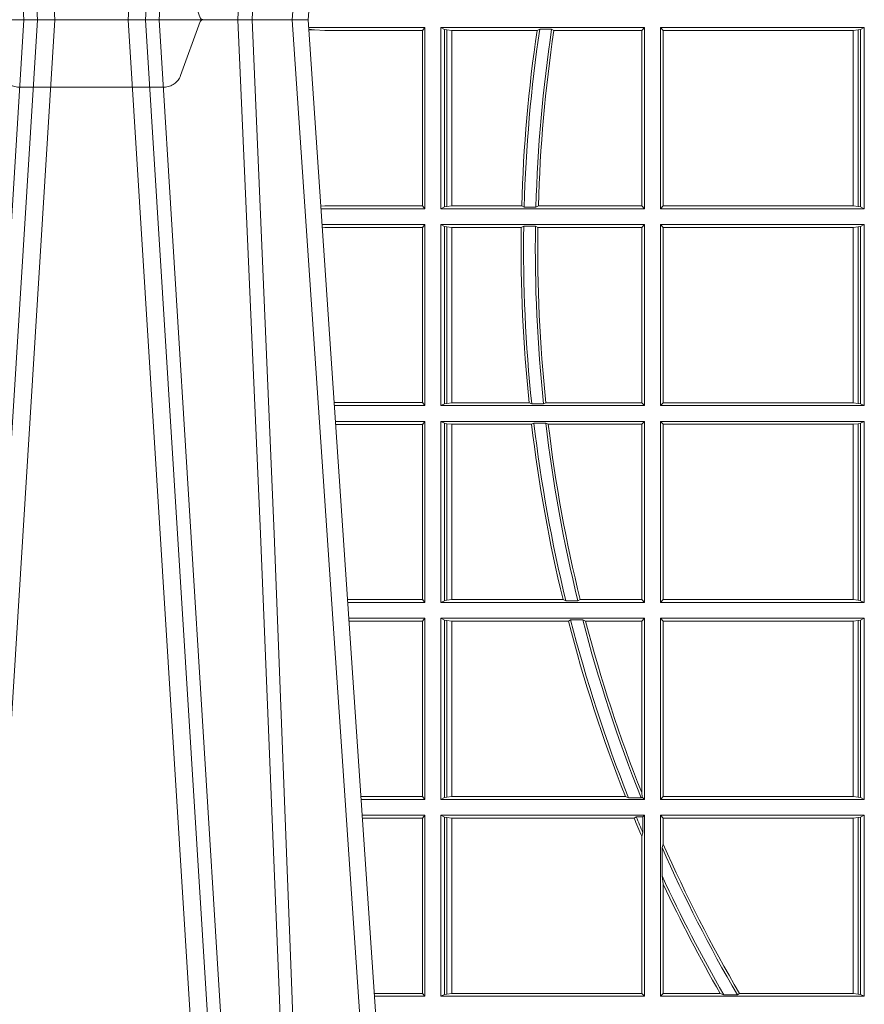
# Model space of a CAD drawing. Units: millimetres. Extents: x 0 to 21000, y 0 to 14850.
# Drawn here: x 8404 to 8548, y 3449 to 3617 of the extents above; entities that cross this region are included whole.
import ezdxf

# ---------------------------------------------------------------- set-up
doc = ezdxf.new("R2010")
doc.units = ezdxf.units.MM
doc.header["$LTSCALE"] = 333.33333
doc.linetypes.add('VERDECKT2', pattern=[4.762499999999999, 3.175, -1.5875])
doc.layers.add('FRW-Rifi ST-B', color=7, linetype='Continuous', lineweight=15)

# ---------------------------------------------------------------- blocks, each defined once
blk = doc.blocks.new('ST-Block_UT')
at = {"color": 0, "linetype": 'Continuous'}
for p, q in [((-0.291249984502997, -2.947132315966883e-09), (-0.3652499854565008, -2.947132315966883e-09)), ((-0.2728362023835018, -0.2714999980891264), (-0.291249984502997, -2.947132315966883e-09))]:
    blk.add_line(p, q, dxfattribs=at)
at = {"color": 0, "linetype": 'Continuous', "lineweight": 0}
for p, q in [((-0.3556051492695076, -0.2914999976421484), (-0.3374890327455091, -2.947132315966883e-09)), ((-0.3345073103905065, -2.947132315966883e-09), (-0.3526233971120121, -0.2914999976421484)), ((-0.3219926893715126, -2.947132315966883e-09), (-0.3038765728474857, -0.2914999976421484)), ((-0.3008948504925115, -0.2914999976421484), (-0.31901096701651, -2.947132315966883e-09)), ((-0.2939822614195009, -2.947132315966883e-09), (-0.2748902082444999, -0.2814999960031344))]:
    blk.add_line(p, q, dxfattribs=at)
at = {"color": 0, "linetype": 'VERDECKT2', "lineweight": 5, "ltscale": 0.1}
blk.add_lwpolyline([(-0.3092137993799895, 3.251869884479675e-09, -0.3152987888776895), (-0.3096836447714963, 0.0003289848898759828), (-0.313031105595627, 0.009526063681846608, 0.3152987888791577), (-0.3158501834579965, 0.01150000325188216), (-0.3406497683814962, 0.01150000325188216, 0.3152987888791579), (-0.3434688389299936, 0.00952607098585645), (-0.3468163061490941, 0.0003289931802044066, -0.3152987888776896), (-0.3472861524594748, 3.251869884479675e-09)], format="xyb", dxfattribs=at)
at = {"color": 0, "linetype": 'Continuous', "lineweight": 0}
for points in [[(-0.3575749933719976, -0.2841802864936369), (-0.3549931287770107, -0.2436380117801491), (-0.3500690400605038, -0.1656835704711455), (-0.3448957443239919, -0.08283865746514607), (-0.3398126304149969, -2.947132315966883e-09)], [(-0.2989249765875002, -0.2841802864936369), (-0.3015068411829986, -0.2436380117801491), (-0.3064309597019985, -0.1656835704711455), (-0.3116042554379987, -0.08283865746514607), (-0.3166873693469938, -2.947132315966883e-09)], [(-0.3032989144325029, -2.947132315966883e-09), (-0.299411648512006, -0.08773574527762662), (-0.2962423205379991, -0.1656839728021282), (-0.2919690847400034, -0.2814999960031344)], [(-0.2898985683920046, -0.2814999960031344), (-0.2940300345424873, -0.1656839728021282), (-0.2970920741560121, -0.08773574527762662), (-0.3008440971375137, -2.947132315966883e-09)]]:
    blk.add_lwpolyline(points, dxfattribs=at)
blk = doc.blocks.new('ST-Block_SeitGitt')
at = {"color": 0, "linetype": 'Continuous', "lineweight": 0}
for p, q in [((0.1286500036716518, -0.001349996783147844), (0.1088415753231686, -0.001349996783147844)), ((0.1098050117492733, -0.0017073004351289), (0.1088604289293471, -0.00162798171521672)), ((0.1286500036716518, -0.001349996783147844), (0.1282304465770778, -0.001853830770897957)), ((0.1286500036716518, -0.001349996783147844), (0.1286500036716518, -0.03224999504939774)), ((0.1313500046730098, -0.001349996783147844), (0.1313500046730098, -0.03224999504939774)), ((0.1313500046730098, -0.001349996783147844), (0.1661499977111873, -0.001349996783147844)), ((0.1319748401641903, -0.00166203955498645), (0.1313500046730098, -0.001349996783147844)), ((0.1319748401641903, -0.03193795355812767), (0.1319748401641903, -0.00166203955498645)), ((0.1319748401641903, -0.00166203955498645), (0.1323715388774929, -0.001735919512185546)), ((0.148258680105215, -0.001629362938302847), (0.1478035688400325, -0.001838887467357608)), ((0.148258680105215, -0.001629362938302847), (0.1502807825803814, -0.001629362938302847)), ((0.1506737112999019, -0.001838887467357608), (0.1502807825803814, -0.001629362938302847)), ((0.1661499977111873, -0.001349996783147844), (0.1656611055135784, -0.001838887467357608)), ((0.1661499977111873, -0.001349996783147844), (0.1661499977111873, -0.03224999504939774)), ((0.1688499987125454, -0.001349996783147844), (0.1688499987125454, -0.03224999504939774)), ((0.203650006651884, -0.001349996783147844), (0.1688499987125454, -0.001349996783147844)), ((0.1688499987125454, -0.001349996783147844), (0.1693388909101543, -0.001838887467357608)), ((0.2030251562595424, -0.00166203955498645), (0.202628472447401, -0.001735919512185546)), ((0.2030251562595424, -0.00166203955498645), (0.203650006651884, -0.001349996783147844)), ((0.2030251562595424, -0.03193795355812767), (0.2030251562595424, -0.00166203955498645)), ((0.203650006651884, -0.001349996783147844), (0.203650006651884, -0.03224999504939774)), ((0.1088672518241935, -0.001728581141776431), (0.1098050117492733, -0.0017073004351289)), ((0.1115499973297176, -0.001853830770897957), (0.1098050117492733, -0.0017073004351289)), ((0.1282304465770778, -0.001853830770897957), (0.1115499973297176, -0.001853830770897957)), ((0.1282304465770778, -0.03174616443769196), (0.1282304465770778, -0.001853830770897957)), ((0.1323715388774929, -0.001735919512185546), (0.1332243919372615, -0.001838887467357608)), ((0.1323715388774929, -0.03186407360092858), (0.1323715388774929, -0.001735919512185546)), ((0.1332243919372615, -0.001838887467357608), (0.1332695722580013, -0.001838887467357608)), ((0.1332243919372615, -0.001838887467357608), (0.1332243919372615, -0.03176110657707909)), ((0.1332695722580013, -0.001838887467357608), (0.1478035688400325, -0.001838887467357608)), ((0.1332695722580013, -0.03176110657707909), (0.1332695722580013, -0.001838887467357608)), ((0.1506737112999019, -0.001838887467357608), (0.1656611055135784, -0.001838887467357608)), ((0.1656611055135784, -0.001838887467357608), (0.1656611055135784, -0.03176110657707909)), ((0.1693388909101543, -0.001838887467357608), (0.1693388909101543, -0.03176110657707909)), ((0.2017304390668926, -0.001838887467357608), (0.1693388909101543, -0.001838887467357608)), ((0.2017756044864711, -0.001838887467357608), (0.2017304390668926, -0.001838887467357608)), ((0.2017304390668926, -0.03176110657707909), (0.2017304390668926, -0.001838887467357608)), ((0.202628472447401, -0.001735919512185546), (0.2017756044864711, -0.001838887467357608)), ((0.2017756044864711, -0.001838887467357608), (0.2017756044864711, -0.03176110657707909)), ((0.202628472447401, -0.03186407360092858), (0.202628472447401, -0.001735919512185546)), ((0.1115499973297176, -0.03174616443769196), (0.1109067796246563, -0.03180017557735937)), ((0.1282304465770778, -0.03174616443769196), (0.1115499973297176, -0.03174616443769196)), ((0.1286500036716518, -0.03224999504939774), (0.1282304465770778, -0.03174616443769196)), ((0.1319748401641903, -0.03193795355812767), (0.1323715388774929, -0.03186407360092858)), ((0.1323715388774929, -0.03186407360092858), (0.1332243919372615, -0.03176110657707909)), ((0.1332243919372615, -0.03176110657707909), (0.1332695722580013, -0.03176110657707909)), ((0.1332695722580013, -0.03176110657707909), (0.1451832294464168, -0.03176110657707909)), ((0.1455970942974147, -0.03197063180462578), (0.1451832294464168, -0.03176110657707909)), ((0.1480235099792537, -0.03176110657707909), (0.1475978732109127, -0.03197063180462578)), ((0.1480235099792537, -0.03176110657707909), (0.1656611055135784, -0.03176110657707909)), ((0.1661499977111873, -0.03224999504939774), (0.1656611055135784, -0.03176110657707909)), ((0.1688499987125454, -0.03224999504939774), (0.1693388909101543, -0.03176110657707909)), ((0.2017304390668926, -0.03176110657707909), (0.1693388909101543, -0.03176110657707909)), ((0.2017756044864711, -0.03176110657707909), (0.2017304390668926, -0.03176110657707909)), ((0.202628472447401, -0.03186407360092858), (0.2017756044864711, -0.03176110657707909)), ((0.2030251562595424, -0.03193795355812767), (0.202628472447401, -0.03186407360092858)), ((0.1286500036716518, -0.03224999504939774), (0.1109372874622068, -0.03224999504939774)), ((0.1319748401641903, -0.03193795355812767), (0.1313500046730098, -0.03224999504939774)), ((0.1313500046730098, -0.03224999504939774), (0.1661499977111873, -0.03224999504939774)), ((0.1455970942974147, -0.03197063180462578), (0.1475978732109127, -0.03197063180462578)), ((0.203650006651884, -0.03224999504939774), (0.1688499987125454, -0.03224999504939774)), ((0.2030251562595424, -0.03193795355812767), (0.203650006651884, -0.03224999504939774)), ((0.1286500036716518, -0.03494999605075577), (0.1111204080185644, -0.03494999605075577)), ((0.1286500036716518, -0.03494999605075577), (0.1282304465770778, -0.03545383038775185)), ((0.1286500036716518, -0.03494999605075577), (0.1286500036716518, -0.06584999385134438)), ((0.1313500046730098, -0.03494999605075577), (0.1313500046730098, -0.06584999385134438)), ((0.1313500046730098, -0.03494999605075577), (0.1661499977111873, -0.03494999605075577)), ((0.1319748401641903, -0.03526204126731614), (0.1313500046730098, -0.03494999605075577)), ((0.1319748401641903, -0.06553795608536461), (0.1319748401641903, -0.03526204126731614)), ((0.1319748401641903, -0.03526204126731614), (0.1323715388774929, -0.03533592122451523)), ((0.1455279231071529, -0.03522936302081803), (0.1451053261756954, -0.03543888824836472)), ((0.1455279231071529, -0.03522936302081803), (0.1475281655788478, -0.03522936302081803)), ((0.1479447126388607, -0.03543888824836472), (0.1475281655788478, -0.03522936302081803)), ((0.1661499977111873, -0.03494999605075577), (0.1656611055135784, -0.03543888824836472)), ((0.1661499977111873, -0.03494999605075577), (0.1661499977111873, -0.06584999385134438)), ((0.1688499987125454, -0.03494999605075577), (0.1688499987125454, -0.06584999385134438)), ((0.203650006651884, -0.03494999605075577), (0.1688499987125454, -0.03494999605075577)), ((0.1688499987125454, -0.03494999605075577), (0.1693388909101543, -0.03543888824836472)), ((0.2030251562595424, -0.03526204126731614), (0.202628472447401, -0.03533592122451523)), ((0.2030251562595424, -0.03526204126731614), (0.203650006651884, -0.03494999605075577)), ((0.2030251562595424, -0.06553795608536461), (0.2030251562595424, -0.03526204126731614)), ((0.203650006651884, -0.03494999605075577), (0.203650006651884, -0.06584999385134438)), ((0.1115499973297176, -0.03545383038775185), (0.1111523143871693, -0.03542043600995726)), ((0.1282304465770778, -0.03545383038775185), (0.1115499973297176, -0.03545383038775185)), ((0.1282304465770778, -0.0653461632396386), (0.1282304465770778, -0.03545383038775185)), ((0.1323715388774929, -0.03533592122451523), (0.1332243919372615, -0.03543888824836472)), ((0.1323715388774929, -0.06546407612816552), (0.1323715388774929, -0.03533592122451523)), ((0.1332243919372615, -0.03543888824836472), (0.1332695722580013, -0.03543888824836472)), ((0.1332243919372615, -0.03543888824836472), (0.1332243919372615, -0.06536110910431603)), ((0.1332695722580013, -0.03543888824836472), (0.1451053261756954, -0.03543888824836472)), ((0.1332695722580013, -0.06536110910431603), (0.1332695722580013, -0.03543888824836472)), ((0.1479447126388607, -0.03543888824836472), (0.1656611055135784, -0.03543888824836472)), ((0.1656611055135784, -0.03543888824836472), (0.1656611055135784, -0.06536110910431603)), ((0.2017304390668926, -0.03543888824836472), (0.1693388909101543, -0.03543888824836472)), ((0.1693388909101543, -0.03543888824836472), (0.1693388909101543, -0.06536110910431603)), ((0.2017756044864711, -0.03543888824836472), (0.2017304390668926, -0.03543888824836472)), ((0.2017304390668926, -0.06536110910431603), (0.2017304390668926, -0.03543888824836472)), ((0.202628472447401, -0.03533592122451523), (0.2017756044864711, -0.03543888824836472)), ((0.2017756044864711, -0.03543888824836472), (0.2017756044864711, -0.06536110910431603)), ((0.202628472447401, -0.06546407612816552), (0.202628472447401, -0.03533592122451523)), ((0.1282304465770778, -0.0653461632396386), (0.1131819491232022, -0.0653461632396386)), ((0.1286500036716518, -0.06584999385134438), (0.1282304465770778, -0.0653461632396386)), ((0.1319748401641903, -0.06553795608536461), (0.1323715388774929, -0.06546407612816552)), ((0.1323715388774929, -0.06546407612816552), (0.1332243919372615, -0.06536110910431603)), ((0.1332243919372615, -0.06536110910431603), (0.1332695722580013, -0.06536110910431603)), ((0.1332695722580013, -0.06536110910431603), (0.1464470863342342, -0.06536110910431603)), ((0.146890842914587, -0.06557062688128212), (0.1464470863342342, -0.06536110910431603)), ((0.1493017017841396, -0.06536110910431603), (0.1489019036293087, -0.06557062688128212)), ((0.1493017017841396, -0.06536110910431603), (0.1656611055135784, -0.06536110910431603)), ((0.1661499977111873, -0.06584999385134438), (0.1656611055135784, -0.06536110910431603)), ((0.1688499987125454, -0.06584999385134438), (0.1693388909101543, -0.06536110910431603)), ((0.2017304390668926, -0.06536110910431603), (0.1693388909101543, -0.06536110910431603)), ((0.2017756044864711, -0.06536110910431603), (0.2017304390668926, -0.06536110910431603)), ((0.202628472447401, -0.06546407612816552), (0.2017756044864711, -0.06536110910431603)), ((0.2030251562595424, -0.06553795608536461), (0.202628472447401, -0.06546407612816552)), ((0.1286500036716518, -0.06584999385134438), (0.113216120126026, -0.06584999385134438)), ((0.1319748401641903, -0.06553795608536461), (0.1313500046730098, -0.06584999385134438)), ((0.1313500046730098, -0.06584999385134438), (0.1661499977111873, -0.06584999385134438)), ((0.146890842914587, -0.06557062688128212), (0.1489019036293087, -0.06557062688128212)), ((0.203650006651884, -0.06584999385134438), (0.1688499987125454, -0.06584999385134438)), ((0.2030251562595424, -0.06553795608536461), (0.203650006651884, -0.06584999385134438)), ((0.1286500036716518, -0.06854999485270241), (0.1133992406823836, -0.06854999485273083)), ((0.1286500036716518, -0.06854999485270241), (0.1282304465770778, -0.06905383291498879)), ((0.1286500036716518, -0.06854999485270241), (0.1286500036716518, -0.09944999637858132)), ((0.1313500046730098, -0.06854999485270241), (0.1661499977111873, -0.06854999485270241)), ((0.1313500046730098, -0.06854999485270241), (0.1313500046730098, -0.09944999637858132)), ((0.1319748401641903, -0.06886204006926278), (0.1313500046730098, -0.06854999485270241)), ((0.1319748401641903, -0.06886204006926278), (0.1323715388774929, -0.06893592002646187)), ((0.1319748401641903, -0.09913795116202095), (0.1319748401641903, -0.06886204006926278)), ((0.1472541630268154, -0.06882936182276467), (0.146856480836874, -0.06903888705031136)), ((0.1472541630268154, -0.06882936182276467), (0.1492681443691311, -0.06882936182276467)), ((0.1497157454490718, -0.06903888705031136), (0.1492681443691311, -0.06882936182276467)), ((0.1661499977111873, -0.06854999485270241), (0.1656611055135784, -0.06903888705031136)), ((0.1661499977111873, -0.06854999485270241), (0.1661499977111873, -0.09944999637858132)), ((0.203650006651884, -0.06854999485270241), (0.1688499987125454, -0.06854999485270241)), ((0.1688499987125454, -0.06854999485270241), (0.1688499987125454, -0.09944999637858132)), ((0.1688499987125454, -0.06854999485270241), (0.1693388909101543, -0.06903888705031136)), ((0.2030251562595424, -0.06886204006926278), (0.202628472447401, -0.06893592002646187)), ((0.2030251562595424, -0.06886204006926278), (0.203650006651884, -0.06854999485270241)), ((0.2030251562595424, -0.09913795116202095), (0.2030251562595424, -0.06886204006926278)), ((0.203650006651884, -0.06854999485270241), (0.203650006651884, -0.09944999637858132)), ((0.1282304465770778, -0.06905383291498879), (0.1134334121905454, -0.06905383291498879)), ((0.1282304465770778, -0.09894616576687554), (0.1282304465770778, -0.06905383291498879)), ((0.1323715388774929, -0.06893592002646187), (0.1332243919372615, -0.06903888705031136)), ((0.1323715388774929, -0.09906407120482186), (0.1323715388774929, -0.06893592002646187)), ((0.1332243919372615, -0.06903888705031136), (0.1332695722580013, -0.06903888705031136)), ((0.1332243919372615, -0.06903888705031136), (0.1332243919372615, -0.09896110418097237)), ((0.1332695722580013, -0.06903888705031136), (0.146856480836874, -0.06903888705031136)), ((0.1332695722580013, -0.09896110418097237), (0.1332695722580013, -0.06903888705031136)), ((0.1497157454490718, -0.06903888705031136), (0.1656611055135784, -0.06903888705031136)), ((0.1656611055135784, -0.06903888705031136), (0.1656611055135784, -0.09896110418097237)), ((0.2017304390668926, -0.06903888705031136), (0.1693388909101543, -0.06903888705031136)), ((0.1693388909101543, -0.06903888705031136), (0.1693388909101543, -0.09896110418097237)), ((0.2017756044864711, -0.06903888705031136), (0.2017304390668926, -0.06903888705031136)), ((0.2017304390668926, -0.09896110418097237), (0.2017304390668926, -0.06903888705031136)), ((0.202628472447401, -0.06893592002646187), (0.2017756044864711, -0.06903888705031136)), ((0.2017756044864711, -0.06903888705031136), (0.2017756044864711, -0.09896110418097237)), ((0.202628472447401, -0.09906407120482186), (0.202628472447401, -0.06893592002646187)), ((0.1282304465770778, -0.09894616576687554), (0.1154607820396336, -0.09894616576687554)), ((0.1286500036716518, -0.09944999637858132), (0.1282304465770778, -0.09894616576687554)), ((0.1319748401641903, -0.09913795116202095), (0.1323715388774929, -0.09906407120482186)), ((0.1323715388774929, -0.09906407120482186), (0.1332243919372615, -0.09896110418097237)), ((0.1332243919372615, -0.09896110418097237), (0.1332695722580013, -0.09896110418097237)), ((0.1332695722580013, -0.09896110418097237), (0.1522326707840023, -0.09896110418097237)), ((0.1527152597904262, -0.09917062940851906), (0.1522326707840023, -0.09896110418097237)), ((0.1551547139883098, -0.09896110418097237), (0.1547740936279354, -0.09917062940851906)), ((0.1551547139883098, -0.09896110418097237), (0.1656611055135784, -0.09896110418097237)), ((0.1661499977111873, -0.09944999637858132), (0.1656611055135784, -0.09896110418097237)), ((0.1688499987125454, -0.09944999637858132), (0.1693388909101543, -0.09896110418097237)), ((0.2017304390668926, -0.09896110418097237), (0.1693388909101543, -0.09896110418097237)), ((0.2017756044864711, -0.09896110418097237), (0.2017304390668926, -0.09896110418097237)), ((0.202628472447401, -0.09906407120482186), (0.2017756044864711, -0.09896110418097237)), ((0.2030251562595424, -0.09913795116202095), (0.202628472447401, -0.09906407120482186)), ((0.1286500036716518, -0.09944999637858132), (0.1154949530425142, -0.09944999637858132)), ((0.1319748401641903, -0.09913795116202095), (0.1313500046730098, -0.09944999637858132)), ((0.1313500046730098, -0.09944999637858132), (0.1661499977111873, -0.09944999637858132)), ((0.1527152597904262, -0.09917062940851906), (0.1547740936279354, -0.09917062940851906)), ((0.203650006651884, -0.09944999637858132), (0.1688499987125454, -0.09944999637858132)), ((0.2030251562595424, -0.09913795116202095), (0.203650006651884, -0.09944999637858132)), ((0.1286500036716518, -0.1021499973799394), (0.1156780735988434, -0.1021499973799678)), ((0.1286500036716518, -0.1021499973799394), (0.1282304465770778, -0.1026538279916451)), ((0.1286500036716518, -0.1021499973799394), (0.1286500036716518, -0.1330499914552377)), ((0.1313500046730098, -0.1021499973799394), (0.1313500046730098, -0.1330499914552377)), ((0.1313500046730098, -0.1021499973799394), (0.1661499977111873, -0.1021499973799394)), ((0.1319748401641903, -0.1024620425964997), (0.1313500046730098, -0.1021499973799394)), ((0.1319748401641903, -0.1327379611398385), (0.1319748401641903, -0.1024620425964997)), ((0.1319748401641903, -0.1024620425964997), (0.1323715388774929, -0.1025359225536988)), ((0.1535310089588222, -0.1024293643500016), (0.153151714801794, -0.1026388895775483)), ((0.1535310089588222, -0.1024293643500016), (0.1555967122316417, -0.1024293643500016)), ((0.1560847699642238, -0.1026388895775483), (0.1555967122316417, -0.1024293643500016)), ((0.1661499977111873, -0.1021499973799394), (0.1656611055135784, -0.1026388895775483)), ((0.1661499977111873, -0.1021499973799394), (0.1661499977111873, -0.1330499914552377)), ((0.1688499987125454, -0.1021499973799394), (0.1688499987125454, -0.1330499914552377)), ((0.203650006651884, -0.1021499973799394), (0.1688499987125454, -0.1021499973799394)), ((0.1688499987125454, -0.1021499973799394), (0.1693388909101543, -0.1026388895775483)), ((0.2030251562595424, -0.1024620425964997), (0.202628472447401, -0.1025359225536988)), ((0.2030251562595424, -0.1024620425964997), (0.203650006651884, -0.1021499973799394)), ((0.2030251562595424, -0.1327379611398385), (0.2030251562595424, -0.1024620425964997)), ((0.203650006651884, -0.1021499973799394), (0.203650006651884, -0.1330499914552377)), ((0.1282304465770778, -0.1026538279916451), (0.1157122446016956, -0.1026538279916451)), ((0.1282304465770778, -0.1325461682941125), (0.1282304465770778, -0.1026538279916451)), ((0.1323715388774929, -0.1025359225536988), (0.1332243919372615, -0.1026388895775483)), ((0.1323715388774929, -0.1326640811826394), (0.1323715388774929, -0.1025359225536988)), ((0.1332243919372615, -0.1026388895775483), (0.1332695722580013, -0.1026388895775483)), ((0.1332243919372615, -0.1026388895775483), (0.1332243919372615, -0.1325610992576287)), ((0.1332695722580013, -0.1026388895775483), (0.153151714801794, -0.1026388895775483)), ((0.1332695722580013, -0.1325610992576287), (0.1332695722580013, -0.1026388895775483)), ((0.1560847699642238, -0.1026388895775483), (0.1656611055135784, -0.1026388895775483)), ((0.1656611055135784, -0.1026388895775483), (0.1656611055135784, -0.131896879997413)), ((0.1693388909101543, -0.1026388895775483), (0.1693388909101543, -0.1325610992576287)), ((0.2017304390668926, -0.1026388895775483), (0.1693388909101543, -0.1026388895775483)), ((0.2017756044864711, -0.1026388895775483), (0.2017304390668926, -0.1026388895775483)), ((0.2017304390668926, -0.1325610992576287), (0.2017304390668926, -0.1026388895775483)), ((0.202628472447401, -0.1025359225536988), (0.2017756044864711, -0.1026388895775483)), ((0.2017756044864711, -0.1026388895775483), (0.2017756044864711, -0.1325610992576287)), ((0.202628472447401, -0.1326640811826394), (0.202628472447401, -0.1025359225536988)), ((0.1282304465770778, -0.1325461682941125), (0.1177396149561503, -0.1325461682941125)), ((0.1286500036716518, -0.1330499914552377), (0.1282304465770778, -0.1325461682941125)), ((0.1319748401641903, -0.1327379611398385), (0.1323715388774929, -0.1326640811826394)), ((0.1323715388774929, -0.1326640811826394), (0.1332243919372615, -0.1325610992576287)), ((0.1332243919372615, -0.1325610992576287), (0.1332695722580013, -0.1325610992576287)), ((0.1332695722580013, -0.1325610992576287), (0.1628707140684185, -0.1325610992576287)), ((0.1634047418832836, -0.1327706244851754), (0.1628707140684185, -0.1325610992576287)), ((0.1657570242881832, -0.1326570180322335), (0.1655574381351528, -0.1327706244851754)), ((0.1657570242881832, -0.1326570180322335), (0.1656611055135784, -0.131896879997413)), ((0.1661499977111873, -0.1330499914552377), (0.1657570242881832, -0.1326570180322335)), ((0.1688499987125454, -0.1330499914552377), (0.1693388909101543, -0.1325610992576287)), ((0.2017304390668926, -0.1325610992576287), (0.1693388909101543, -0.1325610992576287)), ((0.2017756044864711, -0.1325610992576287), (0.2017304390668926, -0.1325610992576287)), ((0.202628472447401, -0.1326640811826394), (0.2017756044864711, -0.1325610992576287)), ((0.2030251562595424, -0.1327379611398385), (0.202628472447401, -0.1326640811826394)), ((0.1286500036716518, -0.1330499914552377), (0.1177737854536645, -0.1330499914552377)), ((0.1319748401641903, -0.1327379611398385), (0.1313500046730098, -0.1330499914552377)), ((0.1313500046730098, -0.1330499914552377), (0.1661499977111873, -0.1330499914552377)), ((0.1634047418832836, -0.1327706244851754), (0.1655574381351528, -0.1327706244851754)), ((0.203650006651884, -0.1330499914552377), (0.1688499987125454, -0.1330499914552377)), ((0.2030251562595424, -0.1327379611398385), (0.203650006651884, -0.1330499914552377)), ((0.1286500036716518, -0.1357499924565957), (0.1179569060099936, -0.1357499924566241)), ((0.1286500036716518, -0.1357499924565957), (0.1282304465770778, -0.1362538305188821)), ((0.1286500036716518, -0.1357499924565957), (0.1286500036716518, -0.1666499939824746)), ((0.1313500046730098, -0.1357499924565957), (0.1661499977111873, -0.1357499924565957)), ((0.1313500046730098, -0.1357499924565957), (0.1313500046730098, -0.1666499939824746)), ((0.1319748401641903, -0.1360620376731561), (0.1313500046730098, -0.1357499924565957)), ((0.1319748401641903, -0.1663379487659142), (0.1319748401641903, -0.1360620376731561)), ((0.1319748401641903, -0.1360620376731561), (0.1323715388774929, -0.1361359176303552)), ((0.1647223919630108, -0.1360293594266579), (0.164354974031454, -0.1362388846542046)), ((0.1647223919630108, -0.1360293594266579), (0.1658706307411251, -0.1360293594266579)), ((0.1661499977111873, -0.1357499924565957), (0.1658706307411251, -0.1360293594266579)), ((0.1658706307411251, -0.1360293594266579), (0.1658706307411251, -0.138768177952926)), ((0.1661499977111873, -0.1357499924565957), (0.1661499977111873, -0.1666499939824746)), ((0.203650006651884, -0.1357499924565957), (0.1688499987125454, -0.1357499924565957)), ((0.1688499987125454, -0.1357499924565957), (0.1688499987125454, -0.1666499939824746)), ((0.1688499987125454, -0.1357499924565957), (0.1693388909101543, -0.1362388846542046)), ((0.2030251562595424, -0.1360620376731561), (0.202628472447401, -0.1361359176303552)), ((0.2030251562595424, -0.1360620376731561), (0.203650006651884, -0.1357499924565957)), ((0.2030251562595424, -0.1663379487659142), (0.2030251562595424, -0.1360620376731561)), ((0.203650006651884, -0.1357499924565957), (0.203650006651884, -0.1666499939824746)), ((0.1282304465770778, -0.1362538305188821), (0.1179910775181838, -0.1362538305188821)), ((0.1282304465770778, -0.1661461559201882), (0.1282304465770778, -0.1362538305188821)), ((0.1323715388774929, -0.1361359176303552), (0.1332243919372615, -0.1362388846542046)), ((0.1323715388774929, -0.1662640688087151), (0.1323715388774929, -0.1361359176303552)), ((0.1332243919372615, -0.1362388846542046), (0.1332695722580013, -0.1362388846542046)), ((0.1332243919372615, -0.1362388846542046), (0.1332243919372615, -0.1661611017848657)), ((0.1332695722580013, -0.1362388846542046), (0.164354974031454, -0.1362388846542046)), ((0.1332695722580013, -0.1661611017848657), (0.1332695722580013, -0.1362388846542046)), ((0.2017304390668926, -0.1362388846542046), (0.1693388909101543, -0.1362388846542046)), ((0.1693388909101543, -0.1362388846542046), (0.1693388909101543, -0.140685793485801)), ((0.2017756044864711, -0.1362388846542046), (0.2017304390668926, -0.1362388846542046)), ((0.2017304390668926, -0.1661611017848657), (0.2017304390668926, -0.1362388846542046)), ((0.202628472447401, -0.1361359176303552), (0.2017756044864711, -0.1362388846542046)), ((0.2017756044864711, -0.1362388846542046), (0.2017756044864711, -0.1661611017848657)), ((0.202628472447401, -0.1662640688087151), (0.202628472447401, -0.1361359176303552)), ((0.1656611055135784, -0.1393457320596383), (0.1658706307411251, -0.138768177952926)), ((0.1656611055135784, -0.1393457320596383), (0.1656611055135784, -0.1661611017848657)), ((0.1693388909101543, -0.140685793485801), (0.1691293656826076, -0.1412496981288598)), ((0.1691293656826076, -0.1460934099818871), (0.1691293656826076, -0.1412496981288598)), ((0.1691293656826076, -0.1460934099818871), (0.1693388909101543, -0.1475331005717919)), ((0.1693388909101543, -0.1475331005717919), (0.1693388909101543, -0.1661611017848657)), ((0.1282304465770778, -0.1661461559201882), (0.1200184468619625, -0.1661461559201882)), ((0.1286500036716518, -0.1666499939824746), (0.1282304465770778, -0.1661461559201882)), ((0.1319748401641903, -0.1663379487659142), (0.1323715388774929, -0.1662640688087151)), ((0.1323715388774929, -0.1662640688087151), (0.1332243919372615, -0.1661611017848657)), ((0.1332243919372615, -0.1661611017848657), (0.1332695722580013, -0.1661611017848657)), ((0.1332695722580013, -0.1661611017848657), (0.1656611055135784, -0.1661611017848657)), ((0.1661499977111873, -0.1666499939824746), (0.1656611055135784, -0.1661611017848657)), ((0.1688499987125454, -0.1666499939824746), (0.1693388909101543, -0.1661611017848657)), ((0.1790610194206295, -0.1661611017848657), (0.1693388909101543, -0.1661611017848657)), ((0.1796662300825176, -0.1663706270124123), (0.1790610194206295, -0.1661611017848657)), ((0.1823429256677684, -0.1661611017848657), (0.1819794267416057, -0.1663706270124123)), ((0.2017304390668926, -0.1661611017848657), (0.1823429256677684, -0.1661611017848657)), ((0.2017756044864711, -0.1661611017848657), (0.2017304390668926, -0.1661611017848657)), ((0.202628472447401, -0.1662640688087151), (0.2017756044864711, -0.1661611017848657)), ((0.2030251562595424, -0.1663379487659142), (0.202628472447401, -0.1662640688087151)), ((0.1286500036716518, -0.1666499939824746), (0.1200526183701243, -0.1666499939824746)), ((0.1319748401641903, -0.1663379487659142), (0.1313500046730098, -0.1666499939824746)), ((0.1313500046730098, -0.1666499939824746), (0.1661499977111873, -0.1666499939824746)), ((0.203650006651884, -0.1666499939824746), (0.1688499987125454, -0.1666499939824746)), ((0.1796662300825176, -0.1663706270124123), (0.1819794267416057, -0.1663706270124123)), ((0.2030251562595424, -0.1663379487659142), (0.203650006651884, -0.1666499939824746))]:
    blk.add_line(p, q, dxfattribs=at)
for radius, start, end in [(0.2545000000000002, 171.5561891968386, 178.4172721424342), (0.2525000000000003, 171.4888131952118, 178.4047324564127), (0.2549195608716614, 171.6177919456219, 178.3727664904327), (0.2520804391283391, 171.5226941255462, 178.3544343355089), (0.2545000000000005, 179.1510832614195, 185.992787859481), (0.2525000000000003, 179.1443586704069, 186.0404314285927), (0.2549195608716612, 179.1995782308294, 185.9355398854034), (0.2520804391283393, 179.1905626752983, 186.0026347272162), (0.2545000000000002, 186.7309797226673, 193.6757457485758), (0.2525000000000002, 186.7845440037757, 193.7861995448469), (0.2549195608716612, 186.7672712573228, 193.6043439629107), (0.2520804391283393, 186.8438519216819, 193.7605640840514), (0.2545000000000002, 194.4320292243152, 201.6200828457993), (0.2525000000000004, 194.548853630735, 201.8000624096966), (0.254919560871661, 194.4563893650404, 201.5320784822894), (0.2520804391283395, 194.6228161585472, 201.6244211353358), (0.2545000000000003, 202.411434297295, 203.080025730345), (0.2549195608716613, 202.4234852258972, 203.1809857833533), (0.252080439128339, 203.7900431783656, 210.2946203742251), (0.2525000000000002, 203.8879496159083, 210.2940628638646), (0.2545000000000003, 204.8850602593509, 210.0313647650346), (0.254919560871661, 205.1984192983699, 209.9225158596613)]:
    blk.add_arc((0.4000000000000057, -0.03899999674811738), radius, start, end, dxfattribs=at)
blk = doc.blocks.new('ST-Block')
at = {"color": 0, "xscale": -1, "rotation": 180}
blk.add_blockref('ST-Block_UT', (0.4000000000000057, 0.3314999967481356), dxfattribs=at)
at = {"color": 0}
for name, p in [('ST-Block_SeitGitt', (0, 0.3314999967481072)), ('ST-Block_UT', (0.4000000000000057, 0.3314999967481356))]:
    blk.add_blockref(name, p, dxfattribs=at)

msp = doc.modelspace()

# ---------------------------------------------------------------- block references
at = {"layer": 'FRW-Rifi ST-B', "xscale": 1000, "yscale": 1000, "zscale": 1000}
msp.add_blockref('ST-Block', (8344.259540855288, 3285.300453910699), dxfattribs=at)

doc.saveas('drawing.dxf')
